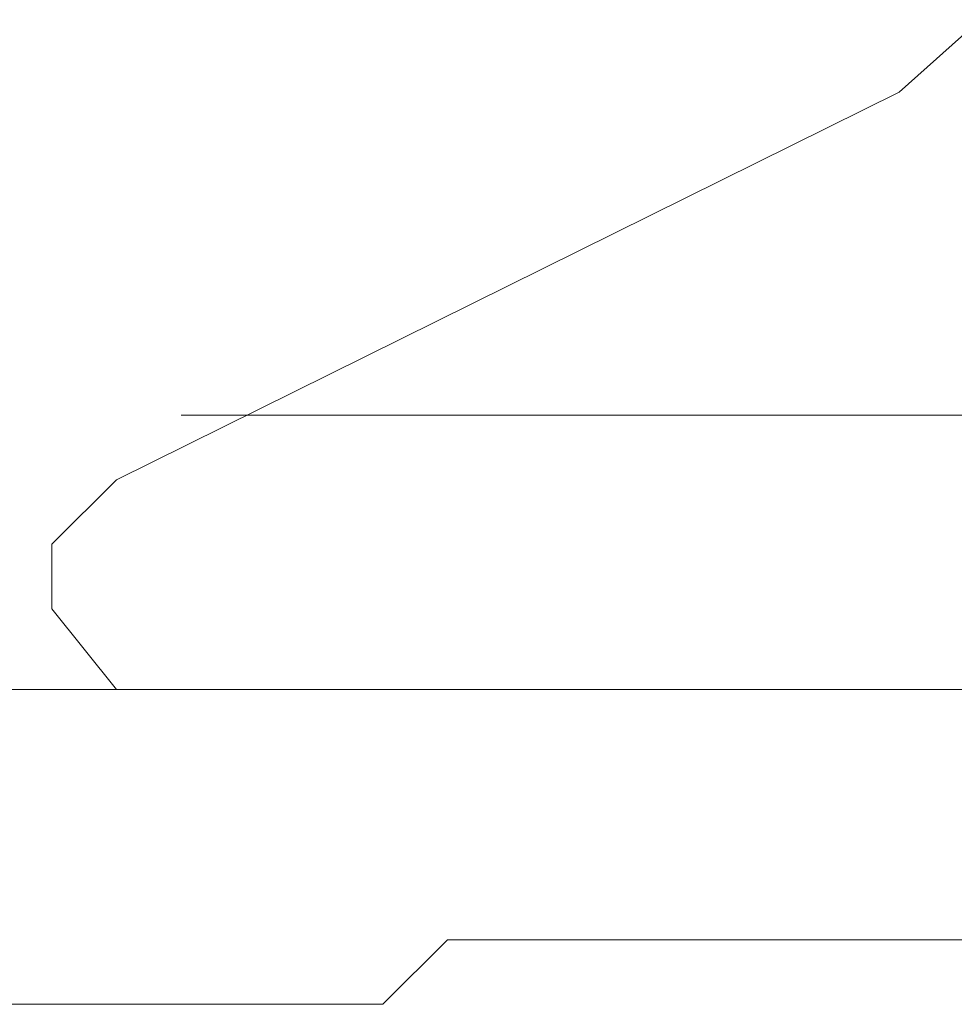
# Model space of a CAD drawing. Units: inches. Extents: x -1155 to 737, y -856 to 52.
# Drawn here: x 121 to 122, y -359 to -359 of the extents above; entities that cross this region are included whole.
import ezdxf

# ---------------------------------------------------------------- set-up
doc = ezdxf.new("R2010")
doc.units = ezdxf.units.IN
doc.header["$MEASUREMENT"] = 0
doc.layers.add('图层 1', color=7, linetype='Continuous')

msp = doc.modelspace()

# ---------------------------------------------------------------- linework, layer by layer
at = {"layer": '图层 1', "color": 7, "lineweight": 9}
for points in [[(121.60863, -358.74101), (121.6707, -358.68514)], [(121.60863, -358.74101), (121.00651, -359.03896)], [(121.05617, -358.9893), (121.6707, -358.9893)], [(121.00651, -359.03896), (120.95685, -359.08862)], [(120.95685, -359.08862), (120.95685, -359.08862)], [(120.95685, -359.08862), (120.95685, -359.13828), (121.00651, -359.20035)], [(130.97556, -359.20035), (118.9705, -359.20035)], [(121.21136, -359.44244), (121.26102, -359.39278)], [(121.26102, -359.39278), (121.26102, -359.39278)], [(121.26102, -359.39278), (121.26102, -359.39278)], [(121.26102, -359.39278), (121.31688, -359.39278)], [(121.31688, -359.39278), (121.31688, -359.39278)], [(121.31688, -359.39278), (121.31688, -359.39278)], [(121.31688, -359.39278), (121.36654, -359.39278)], [(121.36654, -359.39278), (121.36654, -359.39278)], [(121.36654, -359.39278), (121.4162, -359.39278)], [(121.4162, -359.39278), (121.4162, -359.39278)], [(121.4162, -359.39278), (121.4162, -359.39278)], [(121.4162, -359.39278), (121.45965, -359.39278)], [(121.45965, -359.39278), (121.45965, -359.39278)], [(121.45965, -359.39278), (121.51552, -359.39278)], [(121.51552, -359.39278), (121.51552, -359.39278)], [(121.51552, -359.39278), (121.51552, -359.39278)], [(121.51552, -359.39278), (121.57138, -359.39278)], [(121.57138, -359.39278), (121.57138, -359.39278)], [(121.57138, -359.39278), (121.57138, -359.39278)], [(121.57138, -359.39278), (121.60863, -359.39278)], [(121.60863, -359.39278), (121.60863, -359.39278)], [(121.60863, -359.39278), (121.6707, -359.39278)], [(120.9072, -359.44244), (120.95685, -359.44244)], [(120.95685, -359.44244), (120.95685, -359.44244)], [(120.95685, -359.44244), (121.00651, -359.44244)], [(121.00651, -359.44244), (121.00651, -359.44244)], [(121.00651, -359.44244), (121.00651, -359.44244)], [(121.00651, -359.44244), (121.05617, -359.44244)], [(121.05617, -359.44244), (121.05617, -359.44244)], [(121.05617, -359.44244), (121.05617, -359.44244)], [(121.05617, -359.44244), (121.11204, -359.44244)], [(121.11204, -359.44244), (121.11204, -359.44244)], [(121.11204, -359.44244), (121.1617, -359.44244)], [(121.1617, -359.44244), (121.1617, -359.44244)], [(121.1617, -359.44244), (121.1617, -359.44244)], [(121.1617, -359.44244), (121.21136, -359.44244)], [(121.21136, -359.44244), (121.21136, -359.44244)]]:
    msp.add_lwpolyline(points, dxfattribs=at)

doc.saveas('drawing.dxf')
